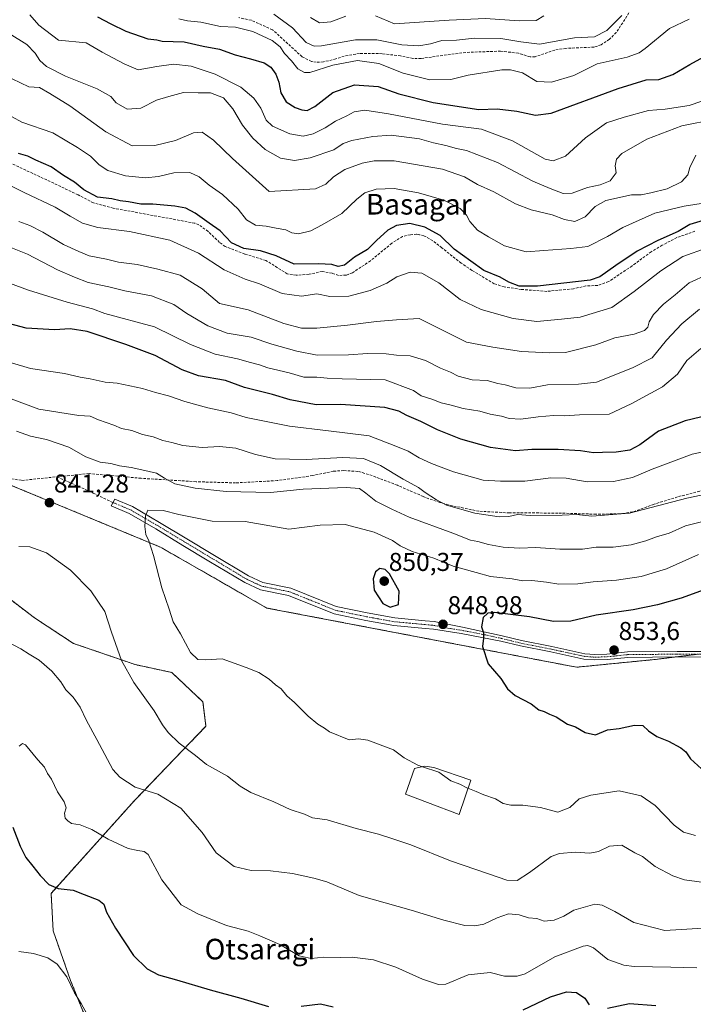
# Model space of a CAD drawing. Units: metres. Extents: x 617918 to 621376, y 4715554 to 4717926.
# Drawn here: x 620909 to 621171, y 4716813 to 4717195 of the extents above; entities that cross this region are included whole.
import ezdxf
from ezdxf.enums import TextEntityAlignment as Align

# ---------------------------------------------------------------- set-up
doc = ezdxf.new("R2010")
doc.units = ezdxf.units.M
doc.header["$MEASUREMENT"] = 0
for name, pattern in [('TRAZO_Y_PUNTO', [1, 0.5, -0.25, 0, -0.25]), ('TRAZOS', [0.75, 0.5, -0.25]), ('TRAZOSX2', [1.5, 1, -0.5])]:
    doc.linetypes.add(name, pattern=pattern)
for name, color, linetype, lineweight in [('Arbolado forestal', 92, 'TRAZOS', 0), ('Arbolado forestal CxS', 92, 'Continuous', 0), ('Camino', 19, 'Continuous', 0), ('Camino Cxs', 19, 'Continuous', 0), ('Camino eje', 39, 'TRAZO_Y_PUNTO', 13), ('Carátula', 7, 'Continuous', 5), ('Curva de nivel maestra', 36, 'Continuous', 30), ('Curva de nivel normal', 36, 'Continuous', 0), ('Edificación', 1, 'Continuous', 13), ('Edificación Cxs', 1, 'Continuous', 13), ('Matorral', 135, 'Continuous', 0), ('Matorral CxS', 135, 'Continuous', 0), ('Punto de cota en terreno', 7, 'Continuous', 0), ('Rótulo de punto de cota en terreno', 19, 'Continuous', 0), ('Senda', 19, 'TRAZOSX2', 0), ('Texto cartográfico', 19, 'Continuous', 0)]:
    doc.layers.add(name, color=color, linetype=linetype, lineweight=lineweight)
doc.styles.add('Arial', font='txt', dxfattribs={"height": 0.2})

# ---------------------------------------------------------------- blocks, each defined once
blk = doc.blocks.new('*U150')
at = {"layer": 'Matorral CxS', "color": 135, "linetype": 'Continuous', "lineweight": 0}
for points in [[(620879.92, 4716674.37, 793.63), (620917.08, 4716717.04, 801.66), (620932.36, 4716752.17, 810.58), (620938.75, 4716798.26, 819.29), (620929.17, 4716821.88, 820), (620922.38, 4716841.21, 822.08), (620921.58, 4716855.77, 824.41), (620954, 4716891.83, 833.84), (620981.73, 4716920.65, 841.97), (620980.57, 4716930.12, 842.68), (620968.48, 4716941.53, 842.6), (620954.29, 4716944.58, 840.63), (620930.27, 4716952.81, 836.9), (620915.07, 4716962.78, 836.59), (620897.12, 4716976.42, 838.11)], [(620903.66, 4717015.17, 841.58), (620964.08, 4716990.17, 845.72), (621005.37, 4716966.55, 847.9), (621005.37, 4716966.55, 847.9), (621125.72, 4716943.57, 851.81), (621156.31, 4716946.59, 853.82), (621188.87, 4716950.58, 856.57), (621223.19, 4716951.23, 855.83), (621277.98, 4716945.87, 861.06), (621331.59, 4716937.69, 865.03), (621352.84, 4716940.21, 864.4), (621352.86, 4716940.21, 864.4), (621367.91, 4716078.36, 798.51)]]:
    blk.add_polyline3d(points, dxfattribs=at)
blk = doc.blocks.new('*U164')
at = {"layer": 'Curva de nivel normal', "color": 36, "linetype": 'Continuous', "lineweight": 0}
blk.add_polyline3d([(621173.52, 4717082.59, 815), (621166.62, 4717076.92, 815), (621160.66, 4717070.54, 815), (621155.07, 4717063.74, 815), (621147.41, 4717059.84, 815), (621133.46, 4717054.24, 815), (621126.41, 4717053.41, 815), (621114.41, 4717053.27, 815), (621107.53, 4717051.91, 815), (621102.11, 4717052.08, 815), (621097.98, 4717053.2, 815), (621095.15, 4717053.7, 815), (621090.98, 4717054.85, 815), (621085.09, 4717055.21, 815), (621079.71, 4717056.52, 815), (621076.75, 4717058.08, 815), (621072.88, 4717059.63, 815), (621067.08, 4717062.59, 815), (621061.03, 4717064.52, 815), (621055.7, 4717064.76, 815), (621051.8, 4717065.22, 815), (621044.44, 4717065.4, 815), (621037.09, 4717064.88, 815), (621024.89, 4717064.73, 815), (621017.09, 4717066.32, 815), (621007.33, 4717068.97, 815), (620999.33, 4717071.66, 815), (620989.98, 4717073.22, 815), (620982.48, 4717076.09, 815), (620974.24, 4717080.92, 815), (620969.28, 4717084.45, 815), (620960.58, 4717087.73, 815), (620950.23, 4717089.74, 815), (620944, 4717091.26, 815), (620935.93, 4717092.9, 815), (620930.68, 4717095, 815), (620924.09, 4717097.88, 815), (620912.37, 4717103.88, 815), (620898.05, 4717109.69, 815)], dxfattribs=at)
blk = doc.blocks.new('*U168')
at = {"layer": 'Curva de nivel normal', "color": 36, "linetype": 'Continuous', "lineweight": 0}
for points in [[(621182.78, 4717012.2, 835), (621168.57, 4717009.17, 835), (621146.32, 4717003.39, 835), (621131.7, 4717002.23, 835), (621125.62, 4717002.83, 835), (621120.11, 4717002.54, 835), (621107.63, 4717002.48, 835), (621102.71, 4717002.91, 835), (621099.37, 4717002.12, 835), (621095.65, 4717002.02, 835), (621086.15, 4717003.41, 835), (621075.23, 4717006.5, 835), (621071.35, 4717008.55, 835), (621066.91, 4717011.45, 835), (621064.28, 4717013.32, 835), (621058.34, 4717016.52, 835), (621049.5, 4717021.88, 835), (621042.98, 4717024.6, 835), (621034.87, 4717025.05, 835), (621020.63, 4717024.25, 835), (621014.21, 4717024.3, 835), (621008.62, 4717024.49, 835), (621001.03, 4717026.22, 835), (620993.36, 4717028.6, 835), (620986.96, 4717029.28, 835), (620980.22, 4717028.88, 835), (620972.69, 4717029.66, 835), (620968.48, 4717030.78, 835), (620964.98, 4717031.6, 835), (620961.19, 4717032.96, 835), (620957.06, 4717033.94, 835), (620952.91, 4717035.42, 835), (620948.9, 4717036.31, 835), (620945.91, 4717037.53, 835), (620940.02, 4717039.65, 835), (620936.69, 4717041.04, 835), (620932.35, 4717041.34, 835), (620916.76, 4717043.74, 835), (620906.07, 4717047.76, 835)], [(620904.38, 4716953.6, 835), (620909.88, 4716950.77, 835), (620913.04, 4716948.64, 835), (620916.95, 4716946.37, 835), (620921.81, 4716942.07, 835), (620925.36, 4716937.91, 835), (620927.3, 4716934.84, 835), (620930.13, 4716931.93, 835), (620932.89, 4716928.12, 835), (620935.39, 4716922.82, 835), (620939.36, 4716915.5, 835), (620945.58, 4716903.85, 835), (620948.3, 4716900.85, 835), (620954.25, 4716897.06, 835), (620963.02, 4716894.23, 835), (620971.93, 4716888.81, 835), (620980.22, 4716879.45, 835), (620985.71, 4716871.44, 835), (620992.7, 4716866.25, 835), (620999.32, 4716864.58, 835), (621006.86, 4716864.45, 835), (621015.32, 4716863.51, 835), (621023.7, 4716861.69, 835), (621028.7, 4716860.22, 835), (621041.2, 4716854.96, 835), (621061.46, 4716849.3, 835), (621074.17, 4716845.31, 835), (621082.3, 4716843.3, 835), (621086.22, 4716843.12, 835), (621089.64, 4716843.8, 835), (621094.8, 4716846.22, 835), (621099.26, 4716847.83, 835), (621103.47, 4716847.39, 835), (621107.05, 4716846.32, 835), (621110.27, 4716845.98, 835), (621113.06, 4716844.94, 835), (621116.98, 4716845.3, 835), (621120.76, 4716846.9, 835), (621124.61, 4716849.23, 835), (621132.76, 4716851.55, 835), (621135.61, 4716851.14, 835), (621140.62, 4716848.76, 835), (621147.96, 4716844.47, 835), (621159.99, 4716841.38, 835), (621170.64, 4716841.95, 835), (621179.38, 4716842.47, 835)]]:
    blk.add_polyline3d(points, dxfattribs=at)
blk = doc.blocks.new('*U172')
at = {"layer": 'Curva de nivel normal', "color": 36, "linetype": 'Continuous', "lineweight": 0}
blk.add_polyline3d([(621083.5, 4716896.55, 845), (621086.71, 4716895.3, 845), (621089.67, 4716894.01, 845), (621094.22, 4716892.52, 845), (621097.14, 4716890.69, 845), (621100.17, 4716889.95, 845), (621104.84, 4716890.04, 845), (621111.64, 4716889.08, 845), (621118.47, 4716887.27, 845), (621123.04, 4716889.07, 845), (621126.78, 4716892.5, 845), (621131.31, 4716893.87, 845), (621142.2, 4716895.6, 845), (621150.77, 4716893.6, 845), (621156.29, 4716889.82, 845), (621163.58, 4716882.2, 845), (621167.3, 4716879.52, 845), (621171.93, 4716878.27, 845)], dxfattribs=at)
blk = doc.blocks.new('*U177')
at = {"layer": 'Curva de nivel normal', "color": 36, "linetype": 'Continuous', "lineweight": 0}
for points in [[(621183.89, 4716858.88, 840), (621167.66, 4716861.07, 840), (621163.05, 4716862.6, 840), (621156.28, 4716866.22, 840), (621151.35, 4716870.11, 840), (621148.29, 4716871.56, 840), (621143.27, 4716874.48, 840), (621138.52, 4716874.13, 840), (621134.22, 4716872.08, 840), (621130.84, 4716871.36, 840), (621125.22, 4716871.75, 840), (621119.1, 4716871.18, 840), (621115.79, 4716870.06, 840), (621107.37, 4716863.88, 840), (621102.57, 4716860.76, 840), (621098.62, 4716860.84, 840), (621091.43, 4716863.37, 840), (621076.72, 4716868.37, 840), (621061.36, 4716874.64, 840), (621054.7, 4716876.82, 840), (621048.7, 4716878.73, 840), (621040.06, 4716880.93, 840), (621028.8, 4716884.25, 840), (621023.18, 4716885.05, 840), (621019.98, 4716886.51, 840), (621014.5, 4716888.37, 840), (621008.16, 4716891.36, 840), (620999.16, 4716894.99, 840), (620994.98, 4716897.35, 840), (620990.06, 4716901.22, 840), (620981.98, 4716905.85, 840), (620977.73, 4716909.27, 840), (620971.27, 4716914.14, 840), (620967.03, 4716918.28, 840), (620964.84, 4716921.21, 840), (620961.58, 4716926.69, 840), (620953.74, 4716937.61, 840), (620948.91, 4716946.2, 840), (620945.05, 4716957.24, 840), (620942.47, 4716965.22, 840), (620937.05, 4716973.24, 840), (620929.05, 4716981.27, 840), (620919.76, 4716987.92, 840), (620913.33, 4716990.3, 840), (620908.99, 4716990.49, 840)], [(620908.18, 4717035.18, 840), (620913.51, 4717033.31, 840), (620919.76, 4717031.96, 840), (620928.48, 4717028.95, 840), (620935.03, 4717025.3, 840), (620940.58, 4717023.24, 840), (620944.73, 4717022.64, 840), (620948.13, 4717021.75, 840), (620952.67, 4717021.16, 840), (620956.87, 4717020.16, 840), (620962.48, 4717018.97, 840), (620965.66, 4717016.92, 840), (620969.63, 4717014.78, 840), (620977.48, 4717013.04, 840), (620989.62, 4717011.84, 840), (621006.84, 4717011.39, 840), (621019.47, 4717012.68, 840), (621036.17, 4717013.38, 840), (621041.42, 4717012.97, 840), (621043.8, 4717011.18, 840), (621047.77, 4717008, 840), (621053.94, 4717004.99, 840), (621060.68, 4717001.84, 840), (621077.66, 4716995.65, 840), (621084.51, 4716992.94, 840), (621087.35, 4716992.32, 840), (621091.47, 4716991.16, 840), (621097.19, 4716990.2, 840), (621103.53, 4716989.83, 840), (621109.88, 4716989.99, 840), (621119.25, 4716989.4, 840), (621128.04, 4716989.46, 840), (621133.31, 4716990.24, 840), (621139.98, 4716990.19, 840), (621146.87, 4716991.03, 840), (621152.62, 4716992.63, 840), (621156.71, 4716994.21, 840), (621161.62, 4716995.61, 840), (621168.08, 4716998.49, 840), (621198.28, 4717005.96, 840)]]:
    blk.add_polyline3d(points, dxfattribs=at)
blk = doc.blocks.new('*U179')
at = {"layer": 'Curva de nivel normal', "color": 36, "linetype": 'Continuous', "lineweight": 0}
blk.add_polyline3d([(620902.74, 4717159.32, 795), (620910.18, 4717155.22, 795), (620922.29, 4717151.06, 795), (620931.78, 4717145.39, 795), (620936.86, 4717142.02, 795), (620940.21, 4717138.68, 795), (620943.56, 4717136.46, 795), (620950.44, 4717134.41, 795), (620958.22, 4717133.54, 795), (620963.35, 4717134.08, 795), (620969.2, 4717135.52, 795), (620975.43, 4717135.7, 795), (620979.16, 4717133.97, 795), (620982.95, 4717130.73, 795), (620988.16, 4717127.05, 795), (620994.25, 4717121.47, 795), (620997.42, 4717117.32, 795), (621000.92, 4717115.15, 795), (621005.07, 4717114.79, 795), (621009.05, 4717114.04, 795), (621012.7, 4717113.45, 795), (621015.03, 4717112.25, 795), (621017.7, 4717111.83, 795), (621022.5, 4717112.94, 795), (621026.93, 4717115.29, 795), (621034.5, 4717119.72, 795), (621040.36, 4717125.35, 795), (621043.45, 4717127.8, 795), (621047.88, 4717129.24, 795), (621054.87, 4717129.42, 795), (621064.36, 4717127.8, 795), (621069.25, 4717126.36, 795), (621074.16, 4717124.93, 795), (621080.46, 4717121.67, 795), (621083, 4717119.09, 795), (621084.24, 4717116.61, 795), (621087.2, 4717113.28, 795), (621091.49, 4717110.7, 795), (621097.72, 4717107.15, 795), (621106.1, 4717104.84, 795), (621112.95, 4717105.3, 795), (621123.44, 4717106.16, 795), (621130.04, 4717106.91, 795), (621137.78, 4717110.75, 795), (621143.66, 4717114.25, 795), (621156.07, 4717119.85, 795), (621167.53, 4717122.62, 795), (621180, 4717124.47, 795)], dxfattribs=at)
blk = doc.blocks.new('*U188')
at = {"layer": 'Curva de nivel normal', "color": 36, "linetype": 'Continuous', "lineweight": 0}
blk.add_polyline3d([(621008.09, 4717197.08, 765), (621015.36, 4717191.82, 765), (621020.71, 4717186.11, 765), (621023.79, 4717184.68, 765), (621026.56, 4717184.84, 765), (621039.82, 4717187.17, 765), (621048.16, 4717187.21, 765), (621057.88, 4717185.23, 765), (621064.48, 4717184.8, 765), (621068.98, 4717185.59, 765), (621073.37, 4717186.84, 765), (621079.04, 4717187.08, 765), (621086.04, 4717187.75, 765), (621096.28, 4717187.71, 765), (621104.02, 4717186.34, 765), (621111.26, 4717185.5, 765), (621124.96, 4717187.94, 765), (621132.69, 4717188.38, 765), (621137.52, 4717190.77, 765), (621143.32, 4717196.64, 765)], dxfattribs=at)
blk = doc.blocks.new('*U192')
at = {"layer": 'Curva de nivel normal', "color": 36, "linetype": 'Continuous', "lineweight": 0}
blk.add_polyline3d([(620913.26, 4717196.84, 780), (620916.81, 4717192.81, 780), (620924.41, 4717187.01, 780), (620935.24, 4717185.95, 780), (620941.47, 4717182.41, 780), (620949.9, 4717177.83, 780), (620955.45, 4717175.46, 780), (620962.63, 4717176.77, 780), (620969.09, 4717177.68, 780), (620975.98, 4717176.96, 780), (620985.34, 4717173.86, 780), (620995.26, 4717168.73, 780), (621000.32, 4717164.56, 780), (621003.05, 4717160.62, 780), (621005.11, 4717156.01, 780), (621007.58, 4717153.66, 780), (621014.35, 4717150.62, 780), (621019.48, 4717149.8, 780), (621023.36, 4717150.66, 780), (621028.01, 4717152.96, 780), (621032.06, 4717155.53, 780), (621036.48, 4717157.59, 780), (621039.36, 4717159.14, 780), (621043.42, 4717159.79, 780), (621052.7, 4717158.45, 780), (621073.57, 4717154.46, 780), (621088.73, 4717152.43, 780), (621100.8, 4717147.92, 780), (621113.56, 4717140.87, 780), (621116.61, 4717140.19, 780), (621121.37, 4717142.03, 780), (621129.21, 4717149.07, 780), (621137.39, 4717154.98, 780), (621144.21, 4717157.19, 780), (621153.71, 4717159.7, 780), (621160.08, 4717160.28, 780), (621169.41, 4717161.61, 780), (621179.26, 4717164.97, 780)], dxfattribs=at)
blk = doc.blocks.new('*U193')
at = {"layer": 'Curva de nivel normal', "color": 36, "linetype": 'Continuous', "lineweight": 0}
blk.add_polyline3d([(621065.81, 4716904.95, 845), (621063.98, 4716905.57, 845), (621058.76, 4716908.39, 845), (621054.59, 4716911.46, 845), (621044.6, 4716915.24, 845), (621041.03, 4716915.74, 845), (621037.36, 4716915.36, 845), (621029.68, 4716918.49, 845), (621027.72, 4716919.92, 845), (621025.2, 4716921.41, 845), (621021.45, 4716924.56, 845), (621016.19, 4716929.91, 845), (621013.12, 4716932.46, 845), (621010.97, 4716935.21, 845), (621008.75, 4716936.75, 845), (621006.34, 4716938.88, 845), (621002.31, 4716941.51, 845), (620997.39, 4716943.45, 845), (620988, 4716946.79, 845), (620981.62, 4716946.4, 845), (620978.56, 4716946.61, 845), (620975.74, 4716949.29, 845), (620971.9, 4716956.51, 845), (620969.04, 4716961.15, 845), (620967.46, 4716966.11, 845), (620964.65, 4716974.38, 845), (620961.31, 4716986.91, 845), (620959.58, 4716992.58, 845), (620958.39, 4716995.06, 845), (620958.01, 4716998.19, 845), (620958.24, 4717002.4, 845), (620959.1, 4717004.5, 845), (620965.15, 4717004.37, 845), (620971.16, 4717002.8, 845), (620984.17, 4717000.31, 845), (620997.03, 4717000.14, 845), (621013.91, 4716997.19, 845), (621026.16, 4716998.78, 845), (621035.86, 4716999.03, 845), (621047.04, 4716996, 845), (621054.15, 4716992.82, 845), (621057.15, 4716990.64, 845), (621061.84, 4716988.56, 845), (621070.29, 4716985.85, 845), (621077.74, 4716982.78, 845), (621086.75, 4716980.28, 845), (621092.31, 4716978.84, 845), (621100.68, 4716977.88, 845), (621104.85, 4716977.05, 845), (621108.34, 4716977.21, 845), (621114.09, 4716976.63, 845), (621118.85, 4716975.86, 845), (621126.17, 4716975.91, 845), (621132.1, 4716976.68, 845), (621141.28, 4716977.42, 845), (621150.82, 4716978.8, 845), (621160.58, 4716981.78, 845), (621173.1, 4716987.35, 845)], dxfattribs=at)
blk = doc.blocks.new('*U204')
at = {"layer": 'Curva de nivel normal', "color": 36, "linetype": 'Continuous', "lineweight": 0}
for points in [[(621022.29, 4717195.86, 760), (621025.8, 4717193.7, 760), (621030.28, 4717194.2, 760), (621036.09, 4717196.34, 760)], [(621047.55, 4717196.49, 760), (621055.03, 4717193.32, 760), (621076.27, 4717194.79, 760), (621090.37, 4717195.5, 760), (621103.45, 4717194.49, 760), (621110.03, 4717194.65, 760), (621112.96, 4717196.45, 760)]]:
    blk.add_polyline3d(points, dxfattribs=at)
blk = doc.blocks.new('*U206')
at = {"layer": 'Curva de nivel normal', "color": 36, "linetype": 'Continuous', "lineweight": 0}
blk.add_polyline3d([(621172.09, 4717142.4, 790), (621169.76, 4717137.59, 790), (621168.97, 4717134.78, 790), (621166.43, 4717132.06, 790), (621160.84, 4717129.32, 790), (621154.59, 4717127.78, 790), (621150.84, 4717126.94, 790), (621147.04, 4717126.94, 790), (621137.07, 4717124.74, 790), (621132.87, 4717122.42, 790), (621129.02, 4717118.46, 790), (621125.04, 4717116.66, 790), (621121.07, 4717117.38, 790), (621116.17, 4717119.15, 790), (621108.07, 4717121.1, 790), (621102.02, 4717123.45, 790), (621093.59, 4717128.1, 790), (621087.17, 4717131.05, 790), (621082.2, 4717134.02, 790), (621073.63, 4717136.92, 790), (621054.88, 4717140.22, 790), (621047.08, 4717140.12, 790), (621042.36, 4717139.33, 790), (621035.7, 4717136.84, 790), (621031.27, 4717133.9, 790), (621028.31, 4717131.06, 790), (621024.23, 4717129.28, 790), (621006.35, 4717128.24, 790), (620992.07, 4717141.05, 790), (620984.7, 4717148.25, 790), (620980.28, 4717151.26, 790), (620976.86, 4717151.1, 790), (620969.87, 4717148.12, 790), (620961.85, 4717146.1, 790), (620953.06, 4717145.99, 790), (620942.83, 4717151.41, 790), (620928.9, 4717161.47, 790), (620921.02, 4717166.27, 790), (620917.12, 4717168.69, 790), (620912.9, 4717168.96, 790), (620906.45, 4717171.98, 790)], dxfattribs=at)
blk = doc.blocks.new('*U208')
at = {"layer": 'Curva de nivel normal', "color": 36, "linetype": 'Continuous', "lineweight": 0}
for points in [[(621172.47, 4716826.88, 830), (621162.33, 4716827.15, 830), (621148.11, 4716827.31, 830), (621144.05, 4716827.86, 830), (621137.82, 4716830.07, 830), (621132.32, 4716834.61, 830), (621130.11, 4716835.58, 830), (621128.22, 4716835.24, 830), (621117.22, 4716831.14, 830), (621105.71, 4716824.56, 830), (621102.6, 4716823.59, 830), (621097.71, 4716823.64, 830), (621092.09, 4716824.98, 830), (621083.57, 4716824.16, 830), (621074.96, 4716820.47, 830), (621072.07, 4716820.44, 830), (621065.84, 4716822.49, 830), (621055.56, 4716827.15, 830), (621046.76, 4716829.94, 830), (621038.57, 4716830.98, 830), (621033.97, 4716830.9, 830), (621027.57, 4716831.03, 830), (621022.59, 4716830.52, 830), (621017.99, 4716831.52, 830), (621010.39, 4716835.92, 830), (621002.68, 4716839.26, 830), (620998.07, 4716841.13, 830), (620989.77, 4716843.33, 830), (620978.63, 4716847.85, 830), (620972.16, 4716851.28, 830), (620964.61, 4716861.01, 830), (620959.22, 4716870.83, 830), (620957.79, 4716872.08, 830), (620955.31, 4716872.37, 830), (620951.51, 4716873.23, 830), (620943.79, 4716876.86, 830), (620937.39, 4716880.56, 830), (620932.81, 4716882.32, 830), (620929.49, 4716882.88, 830), (620928.08, 4716883.92, 830), (620926.98, 4716884.94, 830), (620926.75, 4716886.86, 830), (620927.42, 4716888.91, 830), (620926.66, 4716891.27, 830), (620924.08, 4716895.24, 830), (620921.79, 4716900.09, 830), (620920.24, 4716902.35, 830), (620918.96, 4716904.72, 830), (620916.37, 4716907.56, 830), (620911.64, 4716913.48, 830), (620910.45, 4716914.01, 830), (620909.15, 4716912.95, 830)], [(620906.21, 4717061.81, 830), (620913.55, 4717059.56, 830), (620926.77, 4717057.61, 830), (620932.86, 4717056.16, 830), (620936.69, 4717055.58, 830), (620942.52, 4717054.3, 830), (620947.29, 4717053.91, 830), (620957.14, 4717051.74, 830), (620962.07, 4717050.2, 830), (620967.18, 4717048.99, 830), (620973.49, 4717046.78, 830), (620982.4, 4717044.28, 830), (620991.52, 4717042.31, 830), (620997.37, 4717040.57, 830), (621014.16, 4717037.21, 830), (621029.37, 4717035.29, 830), (621045.19, 4717033.4, 830), (621055.54, 4717029.42, 830), (621060.26, 4717027.47, 830), (621064.57, 4717024.86, 830), (621069.32, 4717022.64, 830), (621077.96, 4717019.46, 830), (621089.37, 4717016.25, 830), (621096.1, 4717015.79, 830), (621105.59, 4717015.75, 830), (621115.76, 4717017.09, 830), (621121.73, 4717016.92, 830), (621129.81, 4717015.51, 830), (621140.06, 4717015.69, 830), (621147.49, 4717017.27, 830), (621155.06, 4717020.45, 830), (621170.61, 4717026.34, 830), (621178.57, 4717027.92, 830)]]:
    blk.add_polyline3d(points, dxfattribs=at)
blk = doc.blocks.new('*U212')
at = {"layer": 'Curva de nivel normal', "color": 36, "linetype": 'Continuous', "lineweight": 0}
blk.add_polyline3d([(621176.77, 4717096.19, 810), (621169.43, 4717092.81, 810), (621163.96, 4717088.12, 810), (621159.52, 4717084.59, 810), (621155.58, 4717080.56, 810), (621153.94, 4717077.7, 810), (621153.37, 4717075.58, 810), (621152.04, 4717074.25, 810), (621148.06, 4717072.92, 810), (621140.55, 4717071.42, 810), (621133.19, 4717068.73, 810), (621121.45, 4717065.8, 810), (621115.21, 4717065.61, 810), (621104.32, 4717066.2, 810), (621093.19, 4717067.89, 810), (621082.9, 4717069.82, 810), (621064.56, 4717078.94, 810), (621055.7, 4717078.45, 810), (621048.03, 4717077.82, 810), (621036.72, 4717076.37, 810), (621024.78, 4717075.25, 810), (621018.89, 4717075.19, 810), (621012.05, 4717077.04, 810), (620998.1, 4717082.28, 810), (620987.03, 4717084.75, 810), (620980.24, 4717090.52, 810), (620971.69, 4717095.77, 810), (620963.02, 4717098.08, 810), (620955, 4717099.89, 810), (620947.78, 4717100.89, 810), (620943.14, 4717102.04, 810), (620936.4, 4717103.31, 810), (620932.4, 4717104.98, 810), (620926.41, 4717107.65, 810), (620918.3, 4717112.53, 810), (620913.28, 4717115.09, 810), (620909.07, 4717116.65, 810)], dxfattribs=at)
blk = doc.blocks.new('*U214')
at = {"layer": 'Curva de nivel normal', "color": 36, "linetype": 'Continuous', "lineweight": 0}
blk.add_polyline3d([(620971.24, 4717195.31, 770), (620974.6, 4717194.47, 770), (620979.74, 4717194, 770), (620987.32, 4717192.37, 770), (620993.25, 4717192.02, 770), (620999.88, 4717190.44, 770), (621007.45, 4717186.96, 770), (621010.5, 4717184.4, 770), (621012.24, 4717181.8, 770), (621014.95, 4717178.98, 770), (621017.39, 4717175.88, 770), (621020.01, 4717174.52, 770), (621022.03, 4717174.52, 770), (621031.03, 4717177.27, 770), (621040.63, 4717179.14, 770), (621048.91, 4717177.93, 770), (621058.29, 4717174.19, 770), (621068.74, 4717171.64, 770), (621076.92, 4717171.81, 770), (621083.54, 4717173.43, 770), (621096.65, 4717175.54, 770), (621100.07, 4717175.57, 770), (621104.76, 4717174.32, 770), (621110.24, 4717171.03, 770), (621115.93, 4717170.69, 770), (621124.64, 4717173.32, 770), (621133.77, 4717177.9, 770), (621145.3, 4717180.48, 770), (621150.02, 4717182.14, 770), (621152.32, 4717183.78, 770), (621161.83, 4717191.6, 770), (621169.49, 4717195.2, 770)], dxfattribs=at)
blk = doc.blocks.new('*U215')
at = {"layer": 'Curva de nivel normal', "color": 36, "linetype": 'Continuous', "lineweight": 0}
blk.add_polyline3d([(620899.35, 4717193.29, 785), (620912.13, 4717185.4, 785), (620915.43, 4717182.01, 785), (620917.17, 4717179.1, 785), (620919.78, 4717176.8, 785), (620927.18, 4717173.11, 785), (620939.52, 4717168.1, 785), (620944.72, 4717165.09, 785), (620946.89, 4717162.72, 785), (620951.08, 4717160.22, 785), (620956.4, 4717160.65, 785), (620962.53, 4717163.68, 785), (620967.35, 4717165.18, 785), (620973.02, 4717166.7, 785), (620978.73, 4717166.53, 785), (620983.49, 4717166.6, 785), (620988.54, 4717164.6, 785), (620992.16, 4717160.38, 785), (620995.91, 4717153.98, 785), (620999.96, 4717148.95, 785), (621004.71, 4717144.54, 785), (621010.68, 4717141.23, 785), (621016.16, 4717140.29, 785), (621022.23, 4717141.28, 785), (621031.36, 4717144.5, 785), (621035.03, 4717146.86, 785), (621038.36, 4717148.02, 785), (621046.6, 4717149.57, 785), (621053.73, 4717150.11, 785), (621064.64, 4717148.74, 785), (621070.11, 4717147.17, 785), (621074.89, 4717146.13, 785), (621079.04, 4717145.01, 785), (621082.98, 4717144.25, 785), (621094.98, 4717139.5, 785), (621108.7, 4717132.26, 785), (621115.4, 4717129.46, 785), (621120.47, 4717127.51, 785), (621123.96, 4717127.58, 785), (621129.93, 4717129.8, 785), (621134.93, 4717130.86, 785), (621138.82, 4717132.44, 785), (621141.05, 4717135.46, 785), (621140.71, 4717138.29, 785), (621141.17, 4717140.84, 785), (621143.35, 4717142.98, 785), (621153.04, 4717148.64, 785), (621166.62, 4717153.75, 785), (621179.69, 4717156.39, 785)], dxfattribs=at)
blk = doc.blocks.new('*U216')
at = {"layer": 'Curva de nivel normal', "color": 36, "linetype": 'Continuous', "lineweight": 0}
for points in [[(621173.93, 4717067.26, 820), (621168.57, 4717062.67, 820), (621164.92, 4717057.39, 820), (621159.04, 4717052.4, 820), (621146.87, 4717045.84, 820), (621138.37, 4717041.79, 820), (621126.87, 4717041.52, 820), (621121.04, 4717041.11, 820), (621116.71, 4717041.24, 820), (621110.8, 4717040.84, 820), (621104.07, 4717039.84, 820), (621099.46, 4717040.2, 820), (621096.5, 4717041.03, 820), (621092.2, 4717041.79, 820), (621088.16, 4717042.96, 820), (621081.71, 4717043.98, 820), (621077.04, 4717045.25, 820), (621073.16, 4717046.18, 820), (621069.52, 4717047.58, 820), (621065.4, 4717048.92, 820), (621062.37, 4717050.96, 820), (621051.29, 4717055.18, 820), (621034.7, 4717055.53, 820), (621028.86, 4717055.78, 820), (621024.81, 4717056.22, 820), (621019.82, 4717056.14, 820), (621014, 4717057.89, 820), (621005.81, 4717059.87, 820), (621002.56, 4717060.92, 820), (620999.03, 4717061.84, 820), (620994.03, 4717063.33, 820), (620985.36, 4717065.11, 820), (620975.7, 4717068.84, 820), (620961.69, 4717075.73, 820), (620942.4, 4717080.87, 820), (620937.6, 4717082.7, 820), (620927.81, 4717085.29, 820), (620912.77, 4717089.98, 820), (620900.3, 4717094.53, 820)], [(620909.07, 4716833.14, 820), (620914.79, 4716832.46, 820), (620920.35, 4716830.77, 820), (620923.95, 4716828.33, 820), (620927.63, 4716823.38, 820), (620930.67, 4716817.21, 820), (620933.2, 4716813.03, 820), (620935.43, 4716808.94, 820)]]:
    blk.add_polyline3d(points, dxfattribs=at)
blk = doc.blocks.new('*U218')
at = {"layer": 'Curva de nivel normal', "color": 36, "linetype": 'Continuous', "lineweight": 0}
blk.add_polyline3d([(621176.38, 4717106.37, 805), (621167.04, 4717102.97, 805), (621158.38, 4717097.48, 805), (621148.09, 4717089.45, 805), (621139.38, 4717083.21, 805), (621127.06, 4717079.54, 805), (621119.84, 4717078.7, 805), (621110.24, 4717077.79, 805), (621101.11, 4717078.94, 805), (621088.62, 4717082.41, 805), (621080.49, 4717086.39, 805), (621072.19, 4717092.84, 805), (621065.64, 4717096.52, 805), (621061.11, 4717097, 805), (621055.85, 4717095.11, 805), (621052.05, 4717092.74, 805), (621045.5, 4717089.81, 805), (621037.21, 4717087.62, 805), (621029.9, 4717087.55, 805), (621024.75, 4717088.56, 805), (621018.84, 4717087.69, 805), (621011.35, 4717088.63, 805), (621002.58, 4717092.47, 805), (620996.95, 4717094.19, 805), (620988.76, 4717097.8, 805), (620978.79, 4717104.37, 805), (620967.67, 4717109.36, 805), (620952.08, 4717112.75, 805), (620939.75, 4717114.32, 805), (620933.78, 4717116.01, 805), (620928.94, 4717118.64, 805), (620923.16, 4717122.25, 805), (620911.16, 4717127.85, 805), (620892.25, 4717137.27, 805)], dxfattribs=at)
blk = doc.blocks.new('*U225')
at = {"layer": 'Curva de nivel maestra', "color": 36, "linetype": 'Continuous', "lineweight": 30}
blk.add_polyline3d([(621174.89, 4717117.02, 800), (621169.71, 4717115.48, 800), (621165.19, 4717112.8, 800), (621157.28, 4717109.26, 800), (621149.31, 4717105.08, 800), (621140.94, 4717099.48, 800), (621134.74, 4717095.2, 800), (621131.04, 4717093.86, 800), (621110.53, 4717091.48, 800), (621103.36, 4717091.56, 800), (621099.36, 4717093.12, 800), (621095.99, 4717095, 800), (621089.72, 4717097.65, 800), (621084.59, 4717101.23, 800), (621078.2, 4717105.88, 800), (621072.77, 4717111.15, 800), (621066.81, 4717114.38, 800), (621060.98, 4717115.8, 800), (621055.7, 4717115.13, 800), (621052.44, 4717113.32, 800), (621048, 4717109.21, 800), (621044.45, 4717105.7, 800), (621039.46, 4717102.74, 800), (621035.52, 4717099.73, 800), (621033.07, 4717099.13, 800), (621030.64, 4717099.89, 800), (621025.48, 4717100.22, 800), (621015.98, 4717100.06, 800), (621009.03, 4717103.32, 800), (621002.86, 4717105.2, 800), (620996.47, 4717106.09, 800), (620991.61, 4717108.32, 800), (620987.19, 4717113.04, 800), (620982.94, 4717115.93, 800), (620977.57, 4717119.92, 800), (620973.95, 4717121.75, 800), (620969.6, 4717122.64, 800), (620961.1, 4717123.31, 800), (620956.46, 4717123.41, 800), (620951.6, 4717124.32, 800), (620948.46, 4717124.65, 800), (620945.15, 4717125.39, 800), (620939.66, 4717126.11, 800), (620934.25, 4717128.88, 800), (620930.68, 4717131.91, 800), (620926.4, 4717134.5, 800), (620921.64, 4717137.88, 800), (620915.67, 4717140.44, 800), (620912.6, 4717141.93, 800), (620908.9, 4717142.96, 800)], dxfattribs=at)
blk = doc.blocks.new('*U226')
at = {"layer": 'Curva de nivel maestra', "color": 36, "linetype": 'Continuous', "lineweight": 30}
blk.add_polyline3d([(621190.28, 4716979.05, 850), (621166.28, 4716970.42, 850), (621157.2, 4716967.77, 850), (621147.75, 4716965.81, 850), (621133.38, 4716963.74, 850), (621123.54, 4716961.5, 850), (621116.71, 4716961.3, 850), (621107.37, 4716963.14, 850), (621093.74, 4716964.78, 850), (621091.25, 4716964.53, 850), (621089.41, 4716962.83, 850), (621088.81, 4716959.28, 850), (621089.54, 4716956.91, 850), (621089.56, 4716954.86, 850), (621089.21, 4716951.64, 850), (621091.36, 4716944.87, 850), (621096.32, 4716939.15, 850), (621098.83, 4716935.23, 850), (621101.88, 4716932.59, 850), (621108.11, 4716929.29, 850), (621111.07, 4716927, 850), (621113.06, 4716926.33, 850), (621115.14, 4716925.28, 850), (621117.73, 4716924.25, 850), (621122.22, 4716921.41, 850), (621125.33, 4716920.37, 850), (621128.99, 4716918.22, 850), (621133, 4716917.37, 850), (621137.73, 4716919.26, 850), (621142.22, 4716919.84, 850), (621148.2, 4716921.1, 850), (621151.42, 4716920.96, 850), (621153.7, 4716918.92, 850), (621156.94, 4716916.72, 850), (621161.47, 4716914.82, 850), (621166.26, 4716912.24, 850), (621168.11, 4716910.71, 850), (621170.01, 4716908.01, 850), (621175.67, 4716902.86, 850)], dxfattribs=at)
blk = doc.blocks.new('*U227')
at = {"layer": 'Curva de nivel maestra', "color": 36, "linetype": 'Continuous', "lineweight": 30}
blk.add_polyline3d([(620939.66, 4717196.14, 775), (620944.81, 4717193.38, 775), (620950.57, 4717190.48, 775), (620959.15, 4717187.55, 775), (620962.64, 4717187.21, 775), (620964.7, 4717186.7, 775), (620973.28, 4717186.4, 775), (620980.7, 4717184.66, 775), (620987.03, 4717183.51, 775), (620993.02, 4717181.27, 775), (620999.03, 4717179.79, 775), (621004.36, 4717178.18, 775), (621007, 4717176.57, 775), (621008.86, 4717173.87, 775), (621009.98, 4717170.66, 775), (621010.78, 4717166.57, 775), (621012.92, 4717163.11, 775), (621016.36, 4717160.82, 775), (621018.96, 4717159.92, 775), (621021.03, 4717159.68, 775), (621024.03, 4717161.27, 775), (621031.03, 4717166.74, 775), (621039.44, 4717169.74, 775), (621048.69, 4717169.05, 775), (621056.69, 4717166.14, 775), (621070.03, 4717162.81, 775), (621087.73, 4717160.13, 775), (621094.9, 4717160.41, 775), (621102.55, 4717159.4, 775), (621109.7, 4717157.92, 775), (621115.83, 4717158.72, 775), (621141.9, 4717168.29, 775), (621152.72, 4717171.6, 775), (621157.64, 4717171.75, 775), (621163.11, 4717173.66, 775), (621169.71, 4717177.63, 775), (621177.72, 4717181.97, 775)], dxfattribs=at)
blk = doc.blocks.new('*U228')
at = {"layer": 'Curva de nivel maestra', "color": 36, "linetype": 'Continuous', "lineweight": 30}
for points in [[(621177.05, 4717041.38, 825), (621167.84, 4717039.25, 825), (621157.55, 4717035.26, 825), (621150.23, 4717029.87, 825), (621146.42, 4717027.87, 825), (621141.08, 4717027.05, 825), (621135.8, 4717026.98, 825), (621132.28, 4717026.82, 825), (621127.17, 4717027.57, 825), (621118.5, 4717028.06, 825), (621108.37, 4717028.04, 825), (621101.97, 4717027.6, 825), (621092.31, 4717028.9, 825), (621080.79, 4717032.14, 825), (621071.62, 4717035.73, 825), (621065.23, 4717039, 825), (621059.75, 4717041.3, 825), (621056.65, 4717042.96, 825), (621051.18, 4717044.41, 825), (621034, 4717045.54, 825), (621024.6, 4717045.42, 825), (621014.39, 4717047.4, 825), (621007.58, 4717049.48, 825), (620996.75, 4717052.22, 825), (620989.36, 4717054.89, 825), (620978.86, 4717056.74, 825), (620972.44, 4717059, 825), (620962.05, 4717064.62, 825), (620950.57, 4717068.81, 825), (620935.62, 4717073.89, 825), (620928.93, 4717074.99, 825), (620922.92, 4717074.5, 825), (620911.91, 4717075.17, 825), (620903.02, 4717077.53, 825)], [(620906.68, 4716881.46, 825), (620909.54, 4716874.08, 825), (620911.75, 4716869.63, 825), (620914.52, 4716866.36, 825), (620917.28, 4716862.7, 825), (620920.74, 4716859.25, 825), (620924.36, 4716857.66, 825), (620930.19, 4716857.06, 825), (620934.37, 4716855.3, 825), (620940.06, 4716853.16, 825), (620942.06, 4716851.62, 825), (620943.15, 4716848.53, 825), (620946.64, 4716842.22, 825), (620953.63, 4716831.7, 825), (620958.89, 4716826.4, 825), (620963.29, 4716824.12, 825), (620970.26, 4716822.23, 825), (620983.38, 4716818.31, 825), (620995.26, 4716815.08, 825), (621006.08, 4716811.81, 825)], [(621018.73, 4716811.95, 825), (621026.2, 4716812.82, 825), (621031.12, 4716811.76, 825)], [(621104.93, 4716810.61, 825), (621115.52, 4716815.56, 825), (621121.74, 4716817.5, 825), (621125.73, 4716817.25, 825), (621128.88, 4716815.06, 825), (621130.61, 4716812.46, 825)], [(621137.78, 4716811.25, 825), (621146.25, 4716813, 825), (621156.47, 4716812.28, 825)]]:
    blk.add_polyline3d(points, dxfattribs=at)
blk = doc.blocks.new('5PATER')
at = {"layer": 'Carátula', "linetype": 'Continuous', "lineweight": 5}
h = blk.add_hatch(color=250, dxfattribs=at)
edge = h.paths.add_edge_path()
edge.add_ellipse((0, 0.01), major_axis=(-1.33, -1.34), ratio=0.999422, start_angle=0, end_angle=360)

msp = doc.modelspace()

# ---------------------------------------------------------------- linework, layer by layer
at = {"layer": 'Arbolado forestal', "color": 92, "linetype": 'TRAZOS', "lineweight": 0}
for points in [[(621172.61, 4716948.59, 854.47), (621164.51, 4716947.6, 854), (621156.31, 4716946.59, 853.82), (621125.72, 4716943.57, 851.81), (621005.37, 4716966.55, 847.9), (620964.08, 4716990.17, 845.72), (620903.66, 4717015.17, 841.58)], [(620897.12, 4716976.42, 838.11), (620915.07, 4716962.78, 836.59), (620930.27, 4716952.81, 836.9), (620954.29, 4716944.58, 840.63), (620968.48, 4716941.53, 842.6), (620980.57, 4716930.12, 842.68), (620981.73, 4716920.65, 841.97), (620954, 4716891.83, 833.84), (620921.58, 4716855.77, 824.41), (620922.38, 4716841.21, 822.08), (620929.17, 4716821.88, 820), (620938.75, 4716798.26, 819.29), (620932.36, 4716752.17, 810.58), (620917.08, 4716717.04, 801.66), (620879.92, 4716674.37, 793.63)]]:
    msp.add_polyline3d(points, dxfattribs=at)
at = {"layer": 'Arbolado forestal CxS', "color": 92, "linetype": 'Continuous', "lineweight": 0}
for points in [[(621347.76, 4717231.8, 771.88), (621352.86, 4716940.21, 864.4), (621352.84, 4716940.21, 864.4), (621331.59, 4716937.69, 865.03), (621277.98, 4716945.87, 861.06), (621223.19, 4716951.23, 855.83), (621188.87, 4716950.58, 856.57), (621156.31, 4716946.59, 853.82), (621125.72, 4716943.57, 851.81), (621005.37, 4716966.55, 847.9), (620964.08, 4716990.17, 845.72), (620903.66, 4717015.17, 841.58), (620861.5, 4717036.15, 843.28), (620822.99, 4717070.49, 833.32), (620776.86, 4717107.81, 821.83), (620740.32, 4717147.42, 799.97), (620698.32, 4717197.94, 773.84)], [(620897.12, 4716976.42, 838.11), (620915.07, 4716962.78, 836.59), (620930.27, 4716952.81, 836.9), (620954.29, 4716944.58, 840.63), (620968.48, 4716941.53, 842.6), (620980.57, 4716930.12, 842.68), (620981.73, 4716920.65, 841.97), (620954, 4716891.83, 833.84), (620921.58, 4716855.77, 824.41), (620922.38, 4716841.21, 822.08), (620929.17, 4716821.88, 820), (620938.75, 4716798.26, 819.29), (620932.36, 4716752.17, 810.58), (620917.08, 4716717.04, 801.66), (620879.92, 4716674.37, 793.63)]]:
    msp.add_polyline3d(points, dxfattribs=at)
at = {"layer": 'Camino', "color": 19, "linetype": 'Continuous', "lineweight": 0}
for points in [[(621176.3, 4716947.51, 854.77), (621164.78, 4716947.6, 854.02), (621145.56, 4716947.39, 854.13), (621137.64, 4716946.57, 853.08), (621132.8, 4716946.4, 852.4), (621128.58, 4716946.73, 851.98), (621115.74, 4716949.52, 851.28), (621103.89, 4716951.86, 850.89), (621096.32, 4716953.74, 850.63), (621080.88, 4716956.68, 849.16), (621070.07, 4716958.31, 848.87), (621066.88, 4716958.61, 848.86), (621054.71, 4716959.76, 849.24), (621043.82, 4716961.7, 848.95), (621031.5, 4716964.24, 848.33), (621013.85, 4716971.4, 847.98), (621002.94, 4716973.59, 848.28), (620996.88, 4716976.4, 848.84), (620982.9, 4716984.79, 848.63), (620972.81, 4716990.83, 847.09), (620962.2, 4716997.24, 845.46), (620951.85, 4717003.27, 844.27), (620944.89, 4717006.19, 843.29), (620946.37, 4717008.83, 843.51), (620953.19, 4717005.96, 844.21), (620963.73, 4716999.82, 845.48), (620974.36, 4716993.4, 847.15), (620984.45, 4716987.36, 848.61), (620998.28, 4716979.06, 848.7), (621003.88, 4716976.46, 848.26), (621014.71, 4716974.29, 847.91), (621032.37, 4716967.13, 848.56), (621044.38, 4716964.65, 849.13), (621055.12, 4716962.74, 849.38), (621066.84, 4716961.62, 848.92), (621070.36, 4716961.29, 848.93), (621081.33, 4716959.1, 849.15), (621096.77, 4716955.8, 850.66), (621104.35, 4716953.92, 850.85), (621116.16, 4716951.58, 851.29), (621128.89, 4716948.81, 851.99)], [(621128.89, 4716948.81, 851.99), (621132.84, 4716948.5, 852.41), (621137.49, 4716948.67, 853.09), (621145.44, 4716949.5, 854.04), (621164.77, 4716949.7, 853.98), (621176.37, 4716949.61, 854.87)]]:
    msp.add_polyline3d(points, dxfattribs=at)
at = {"layer": 'Camino Cxs', "color": 19, "linetype": 'Continuous', "lineweight": 0}
msp.add_polyline3d([(621176.3, 4716947.51, 854.77), (621164.78, 4716947.6, 854.02), (621145.56, 4716947.39, 854.13), (621137.64, 4716946.57, 853.08), (621132.8, 4716946.4, 852.4), (621128.58, 4716946.73, 851.98), (621115.74, 4716949.52, 851.28), (621103.89, 4716951.86, 850.89), (621096.32, 4716953.74, 850.63), (621080.88, 4716956.68, 849.16), (621070.07, 4716958.31, 848.87), (621066.88, 4716958.61, 848.86), (621054.71, 4716959.76, 849.24), (621043.82, 4716961.7, 848.95), (621031.5, 4716964.24, 848.33), (621013.85, 4716971.4, 847.98), (621002.94, 4716973.59, 848.28), (620996.88, 4716976.4, 848.84), (620982.9, 4716984.79, 848.63), (620972.81, 4716990.83, 847.09), (620962.2, 4716997.24, 845.46), (620951.85, 4717003.27, 844.27), (620944.89, 4717006.19, 843.29), (620946.37, 4717008.83, 843.51), (620953.19, 4717005.96, 844.21), (620963.73, 4716999.82, 845.48), (620974.36, 4716993.4, 847.15), (620984.45, 4716987.36, 848.61), (620998.28, 4716979.06, 848.7), (621003.88, 4716976.46, 848.26), (621014.71, 4716974.29, 847.91), (621032.37, 4716967.13, 848.56), (621044.38, 4716964.65, 849.13), (621055.12, 4716962.74, 849.38), (621066.84, 4716961.62, 848.92), (621070.36, 4716961.29, 848.93), (621081.33, 4716959.1, 849.15), (621096.77, 4716955.8, 850.66), (621104.35, 4716953.92, 850.85), (621116.16, 4716951.58, 851.29), (621128.89, 4716948.81, 851.99), (621128.89, 4716948.81, 851.99), (621132.84, 4716948.5, 852.41), (621137.49, 4716948.67, 853.09), (621145.44, 4716949.5, 854.04), (621164.77, 4716949.7, 853.98), (621176.37, 4716949.61, 854.87)], dxfattribs=at)
at = {"layer": 'Camino eje', "color": 39, "linetype": 'TRAZO_Y_PUNTO', "lineweight": 13}
msp.add_polyline3d([(620945.63, 4717007.51, 843.45), (620952.52, 4717004.62, 844.27), (620962.97, 4716998.53, 845.55), (620973.59, 4716992.12, 847.12), (620983.68, 4716986.08, 848.62), (620997.58, 4716977.73, 848.79), (621003.41, 4716975.03, 848.27), (621014.28, 4716972.85, 847.95), (621031.94, 4716965.69, 848.44), (621044.1, 4716963.18, 848.99), (621054.92, 4716961.25, 849.31), (621060.78, 4716960.69, 849.09), (621066.86, 4716960.12, 848.89), (621070.22, 4716959.8, 848.9), (621075.7, 4716958.71, 848.93), (621081.11, 4716957.89, 849.14), (621088.83, 4716956.42, 849.91), (621096.55, 4716954.77, 850.66), (621104.12, 4716952.89, 850.87), (621110.05, 4716951.72, 851.06), (621115.95, 4716950.55, 851.28), (621128.74, 4716947.77, 851.98), (621132.82, 4716947.45, 852.4), (621135.24, 4716947.54, 852.75), (621137.57, 4716947.62, 853.09), (621141.53, 4716948.03, 853.68), (621145.5, 4716948.45, 854.17), (621155.17, 4716948.55, 853.9), (621164.78, 4716948.65, 854.01), (621176.34, 4716948.56, 854.79)], dxfattribs=at)
at = {"layer": 'Curva de nivel maestra', "color": 36, "linetype": 'Continuous', "lineweight": 30}
msp.add_polyline3d([(621053.23, 4716966.86, 850), (621056.49, 4716967.9, 850), (621056.79, 4716973.15, 850), (621053.03, 4716979.86, 850), (621051.34, 4716981.47, 850), (621049.28, 4716981.88, 850), (621047.58, 4716980.66, 850), (621046.64, 4716977.84, 850), (621047.04, 4716973.48, 850), (621050.44, 4716968.26, 850), (621053.23, 4716966.86, 850)], dxfattribs=at)
at = {"layer": 'Curva de nivel normal', "color": 36, "linetype": 'Continuous', "lineweight": 0}
msp.add_polyline3d([(621083.5, 4716896.55, 845), (621083.28, 4716896.63, 845), (621080.31, 4716898.11, 845), (621076.91, 4716899.44, 845), (621072.18, 4716902.81, 845), (621065.81, 4716904.95, 845)], dxfattribs=at)
at = {"layer": 'Edificación', "color": 1, "linetype": 'Continuous', "lineweight": 13}
msp.add_polyline3d([(621084.57, 4716899.76, 846.6), (621080.12, 4716886.44, 844.06), (621067.85, 4716891.01, 845.93), (621059.23, 4716894.23, 844.21), (621062.76, 4716904.29, 845.68), (621066.48, 4716905.1, 848.43), (621067.64, 4716904.98, 848.67), (621070.23, 4716904.69, 846.55), (621084.57, 4716899.76, 846.6)], dxfattribs=at)
at = {"layer": 'Edificación Cxs', "color": 1, "linetype": 'Continuous', "lineweight": 13}
msp.add_polyline3d([(621084.57, 4716899.76, 846.6), (621080.12, 4716886.44, 844.06), (621067.85, 4716891.01, 845.93), (621059.23, 4716894.23, 844.21), (621062.76, 4716904.29, 845.68), (621066.48, 4716905.1, 848.43), (621067.64, 4716904.98, 848.67), (621070.23, 4716904.69, 846.55), (621084.57, 4716899.76, 846.6)], close=True, dxfattribs=at)
at = {"layer": 'Matorral', "color": 135, "linetype": 'Continuous', "lineweight": 0}
for points in [[(621172.61, 4716948.59, 854.47), (621164.51, 4716947.6, 854), (621156.31, 4716946.59, 853.82), (621125.72, 4716943.57, 851.81), (621005.37, 4716966.55, 847.9), (620964.08, 4716990.17, 845.72), (620903.66, 4717015.17, 841.58)], [(620897.12, 4716976.42, 838.11), (620915.07, 4716962.78, 836.59), (620930.27, 4716952.81, 836.9), (620954.29, 4716944.58, 840.63), (620968.48, 4716941.53, 842.6), (620980.57, 4716930.12, 842.68), (620981.73, 4716920.65, 841.97), (620954, 4716891.83, 833.84), (620921.58, 4716855.77, 824.41), (620922.38, 4716841.21, 822.08), (620929.17, 4716821.88, 820), (620938.75, 4716798.26, 819.29), (620932.36, 4716752.17, 810.58), (620917.08, 4716717.04, 801.66), (620879.92, 4716674.37, 793.63)]]:
    msp.add_polyline3d(points, dxfattribs=at)
at = {"layer": 'Senda', "color": 19, "linetype": 'TRAZOSX2', "lineweight": 0}
for points in [[(621146.07, 4717197.59, 765.19), (621141.15, 4717190, 765.6), (621138.47, 4717187.37, 765.88), (621135.22, 4717185.2, 766.04), (621132.54, 4717184.35, 766.2), (621121.58, 4717183.85, 765.84), (621117.24, 4717183.18, 765.93), (621109.58, 4717180.58, 766.35), (621107.64, 4717180.53, 766.55), (621103.09, 4717181.95, 766.85), (621096.19, 4717182.77, 766.96), (621082.67, 4717182.28, 767.4), (621065.34, 4717179.96, 767.29), (621062.12, 4717179.96, 767.16), (621057.37, 4717180.91, 767.15), (621050.2, 4717181.78, 767.63), (621041.38, 4717181.85, 768.57), (621035.4, 4717180.83, 768.69), (621032.23, 4717179.74, 768.99), (621027.4, 4717178.61, 767.94), (621024.59, 4717178.42, 767.63), (621022.67, 4717178.76, 767.48), (621019.06, 4717180.6, 767.61), (621007.59, 4717191.08, 767.62), (620999.34, 4717194.74, 767.42), (620994.46, 4717195.78, 767.51)], [(621171.7, 4717112.85, 800.84), (621164.7, 4717110.39, 800.48), (621159, 4717107.42, 800.65), (621154.7, 4717104.88, 800.7), (621147.21, 4717099.34, 800.94), (621138.14, 4717093.27, 800.76), (621133.99, 4717091.83, 800.56), (621129.36, 4717091.6, 800.45), (621124.48, 4717090.51, 800.76), (621114.22, 4717089.49, 800.54), (621104.22, 4717090.24, 800.03), (621097.64, 4717091.21, 800.84), (621093.74, 4717092.48, 800.84), (621085.08, 4717097.64, 800.42), (621080.93, 4717100.42, 800.3), (621073.4, 4717106.41, 800.62), (621069.89, 4717109.15, 800.66), (621066.4, 4717111.12, 800.81), (621064.69, 4717111.47, 800.83), (621063.58, 4717111.69, 800.85), (621061.16, 4717111.51, 800.97), (621058.11, 4717110.81, 800.85), (621053.95, 4717108.17, 800.91), (621045.67, 4717101.35, 800.94), (621038.61, 4717096.72, 800.96), (621036.21, 4717095.78, 800.83), (621033.27, 4717095.71, 800.96), (621030.7, 4717096.55, 800.86), (621026.98, 4717097.24, 801.06), (621021.77, 4717096.11, 801.23), (621016.79, 4717095.74, 800.76), (621013.33, 4717096.31, 801.03), (621005.05, 4717101.49, 801.06), (620996.82, 4717104, 800.41), (620989.22, 4717106.9, 800.72), (620987.01, 4717108.51, 800.76), (620982.58, 4717112.76, 800.86), (620978.95, 4717115.36, 800.85), (620977.4, 4717115.97, 801.08), (620945.73, 4717121.8, 801.53), (620938.02, 4717123.81, 801), (620932.08, 4717127, 800.99), (620896.21, 4717143.86, 801.85)], [(621176.45, 4717012.71, 834.71), (621164.93, 4717009.69, 834.48), (621155.8, 4717006.86, 834.88), (621147.56, 4717003.85, 834.42), (621142.61, 4717003.16, 834.48), (621133.29, 4717002.97, 834.54), (621118.49, 4717003.42, 834.57), (621099.61, 4717003.49, 834.51), (621087.77, 4717004.13, 834.39), (621077.44, 4717006.27, 835.12), (621072.61, 4717007.52, 835.3), (621067.06, 4717009.46, 835.04), (621066.15, 4717009.85, 835.13), (621056.1, 4717014.2, 835.59), (621046.31, 4717017.95, 836.22), (621040.78, 4717019.62, 836.16), (621035.28, 4717019.89, 836.36), (621031.2, 4717019.67, 836.38), (621023.19, 4717017.97, 837.33), (621009.44, 4717016.01, 838.19), (620993.24, 4717015.15, 838.59), (620977.9, 4717015.59, 839.26), (620956.54, 4717016.92, 840.67), (620936.32, 4717018.78, 841.76), (620923.87, 4717017.5, 841.52)], [(620895.67, 4717018.45, 841.95), (620910.21, 4717016.1, 841.35), (620923.87, 4717017.5, 841.52)], [(620923.87, 4717017.5, 841.52), (620937.92, 4717011.21, 842.24), (620945.63, 4717007.51, 843.45)]]:
    msp.add_polyline3d(points, dxfattribs=at)

# ---------------------------------------------------------------- block references
at = {"layer": 'Curva de nivel maestra', "color": 36, "linetype": 'Continuous', "lineweight": 30}
for name in ['*U227', '*U225', '*U226', '*U228']:
    msp.add_blockref(name, (0, 0), dxfattribs=at)
at = {"layer": 'Curva de nivel normal', "color": 36, "linetype": 'Continuous', "lineweight": 0}
for name in ['*U179', '*U206', '*U215', '*U212', '*U218', '*U214', '*U164', '*U193', '*U177', '*U168', '*U208', '*U216', '*U188', '*U204', '*U192', '*U172']:
    msp.add_blockref(name, (0, 0), dxfattribs=at)
at = {"layer": 'Matorral CxS', "color": 135, "linetype": 'Continuous', "lineweight": 0}
msp.add_blockref('*U150', (0, 0), dxfattribs=at)
at = {"layer": 'Punto de cota en terreno', "linetype": 'Continuous', "lineweight": 0}
for p in [(620920.92, 4717007.46, 841.28), (621051, 4716977, 850.37), (621073.82, 4716960.21, 848.98), (621140.27, 4716950.19, 853.6)]:
    msp.add_blockref('5PATER', p, dxfattribs=at)

# ---------------------------------------------------------------- texts
at = {"layer": 'Rótulo de punto de cota en terreno', "color": 19, "linetype": 'Continuous', "lineweight": 0, "style": 'Arial'}
for s, p in [('841,28', (620922.68, 4717009.22)), ('850,37', (621052.76, 4716978.76)), ('848,98', (621075.58, 4716961.97)), ('853,6', (621142.03, 4716951.95))]:
    msp.add_text(s, height=7, dxfattribs=at).set_placement(p, align=Align.BOTTOM_LEFT)
at = {"layer": 'Texto cartográfico', "color": 19, "linetype": 'Continuous', "lineweight": 0, "style": 'Arial'}
for s, p in [('Basagar', (621064.38, 4717123.32)), ('Otsaragi', (621002.69, 4716834.12))]:
    msp.add_text(s, height=8, dxfattribs=at).set_placement(p, align=Align.MIDDLE_CENTER)

doc.saveas('drawing.dxf')
